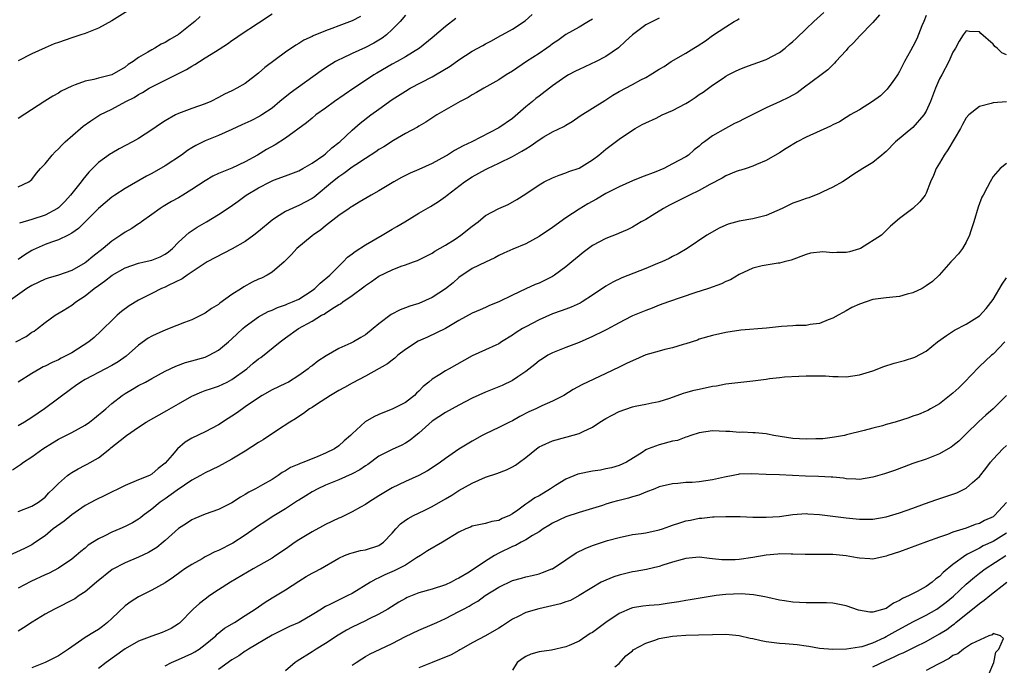
# Model space of a CAD drawing. Units: inches. Extents: x 2571000 to 2574000, y 1542000 to 1545000.
# Drawn here: x 2571903 to 2572051, y 1543477 to 1543573 of the extents above; entities that cross this region are included whole.
import ezdxf

# ---------------------------------------------------------------- set-up
doc = ezdxf.new("R2010")
doc.units = ezdxf.units.IN
doc.header["$MEASUREMENT"] = 0
doc.layers.add('LD25711542_2ft', color=143, linetype='Continuous')

msp = doc.modelspace()

# ---------------------------------------------------------------- linework, layer by layer
at = {"layer": 'LD25711542_2ft'}
for points, elevation in [([(2571902.64, 1543525), (2571904.17, 1543525.83), (2571905, 1543526.45), (2571905.36, 1543526.64), (2571905.85, 1543527), (2571907, 1543527.92), (2571908.54, 1543529), (2571909.71, 1543529.71), (2571911, 1543530.52), (2571911.61, 1543531), (2571913, 1543531.9), (2571914.36, 1543533), (2571915, 1543533.47), (2571915.91, 1543534.09), (2571917.06, 1543535), (2571919, 1543536.11), (2571921, 1543536.81), (2571921.87, 1543537), (2571923, 1543537.27), (2571924.23, 1543537.77), (2571925, 1543538.15), (2571925.49, 1543538.51), (2571926.08, 1543539), (2571927, 1543539.95), (2571928.59, 1543541.41), (2571929.8, 1543542.2), (2571931.21, 1543543), (2571933, 1543544.08), (2571934.75, 1543545.25), (2571935.92, 1543546.08), (2571937.15, 1543547), (2571939, 1543548.09), (2571940.72, 1543549), (2571941.23, 1543549.23), (2571943, 1543549.89), (2571943.83, 1543550.17), (2571945, 1543550.65), (2571945.63, 1543551), (2571947, 1543551.8), (2571948.76, 1543553), (2571949, 1543553.18), (2571949.94, 1543554.06), (2571951, 1543554.87), (2571951.15, 1543555), (2571953, 1543556.74), (2571954.22, 1543557.78), (2571955.82, 1543559), (2571957, 1543559.88), (2571959, 1543561.3), (2571961, 1543562.59), (2571961.7, 1543563), (2571965, 1543564.72), (2571965.5, 1543565), (2571967.67, 1543566.33), (2571969, 1543567.27), (2571971, 1543568.55), (2571972.59, 1543569.41), (2571973, 1543569.66), (2571973.88, 1543570.12), (2571975.16, 1543570.84), (2571975.5, 1543571), (2571977, 1543571.84), (2571978.91, 1543573.09), (2571979.96, 1543574.04)], 7576), ([(2571919.41, 1543574.59), (2571917, 1543573.1), (2571915, 1543572.02), (2571913, 1543571.23), (2571912.36, 1543571), (2571911, 1543570.56), (2571909, 1543569.88), (2571908.36, 1543569.64), (2571907, 1543569.08), (2571905, 1543568.15), (2571903, 1543567.11)], 7588), ([(2571903, 1543499.61), (2571905, 1543500.4), (2571906.04, 1543501), (2571907, 1543501.76), (2571907.58, 1543502.42), (2571908.2, 1543503), (2571909, 1543503.81), (2571910.38, 1543505), (2571910.73, 1543505.27), (2571911, 1543505.44), (2571911.99, 1543506.01), (2571913, 1543506.57), (2571913.29, 1543506.71), (2571915, 1543507.67), (2571916.72, 1543509), (2571916.88, 1543509.12), (2571918.25, 1543510.25), (2571919.19, 1543511), (2571921, 1543512.26), (2571922.15, 1543513), (2571925.27, 1543514.73), (2571927, 1543515.75), (2571929, 1543516.89), (2571930.47, 1543517.53), (2571931, 1543517.71), (2571931.95, 1543518.05), (2571933, 1543518.38), (2571934.29, 1543519), (2571935, 1543519.36), (2571937.24, 1543521), (2571938.19, 1543521.81), (2571939, 1543522.48), (2571939.31, 1543522.69), (2571942.21, 1543525), (2571943, 1543525.6), (2571944.95, 1543527), (2571947, 1543528.14), (2571948.43, 1543529), (2571948.81, 1543529.19), (2571949, 1543529.33), (2571949.98, 1543529.98), (2571951, 1543530.59), (2571951.27, 1543530.73), (2571951.6, 1543531), (2571953, 1543531.97), (2571954.74, 1543533.26), (2571955, 1543533.48), (2571955.92, 1543534.08), (2571957, 1543534.86), (2571959, 1543535.83), (2571960.36, 1543536.36), (2571961, 1543536.57), (2571962.2, 1543537), (2571962.8, 1543537.2), (2571965, 1543538.28), (2571965.4, 1543538.6), (2571967, 1543539.52), (2571968.42, 1543540.42), (2571969.3, 1543541), (2571971, 1543542.36), (2571971.87, 1543543), (2571973, 1543543.93), (2571975, 1543545.01), (2571976.4, 1543545.6), (2571977.68, 1543546.32), (2571979, 1543547.18), (2571981, 1543548.56), (2571981.76, 1543549), (2571983, 1543549.6), (2571983.99, 1543550.01), (2571985, 1543550.32), (2571985.48, 1543550.52), (2571987, 1543551.05), (2571989, 1543552.26), (2571989.98, 1543553), (2571991, 1543553.86), (2571993, 1543555.39), (2571995, 1543556.75), (2571995.41, 1543557), (2571996.44, 1543557.56), (2571997, 1543557.83), (2571998.55, 1543558.54), (2571999.46, 1543559), (2572001, 1543559.66), (2572003, 1543560.71), (2572003.48, 1543561), (2572004.38, 1543561.62), (2572005, 1543562.07), (2572005.59, 1543562.41), (2572007, 1543563.48), (2572008.44, 1543564.44), (2572009, 1543564.81), (2572009.34, 1543565), (2572010.43, 1543565.57), (2572011, 1543565.84), (2572011.82, 1543566.18), (2572015, 1543567.29), (2572017, 1543568.34), (2572017.85, 1543569), (2572018.45, 1543569.55), (2572019, 1543570.01), (2572019.52, 1543570.48), (2572021, 1543571.92), (2572022.15, 1543573), (2572023.66, 1543574.34)], 7568), ([(2571903, 1543548.24), (2571904.58, 1543549), (2571904.83, 1543549.17), (2571905, 1543549.35), (2571905.72, 1543550.28), (2571906.33, 1543551), (2571907, 1543551.7), (2571908.05, 1543553), (2571908.52, 1543553.48), (2571909, 1543553.91), (2571909.5, 1543554.5), (2571910.03, 1543555), (2571912.29, 1543557), (2571912.69, 1543557.31), (2571913.85, 1543558.15), (2571915.23, 1543559), (2571917, 1543559.88), (2571919.1, 1543561), (2571920.36, 1543561.64), (2571921, 1543562.06), (2571921.61, 1543562.39), (2571922.58, 1543563), (2571923, 1543563.24), (2571928.18, 1543565.82), (2571929, 1543566.33), (2571929.45, 1543566.55), (2571930.13, 1543567), (2571931, 1543567.54), (2571932.52, 1543568.52), (2571934.34, 1543569.66), (2571935, 1543570.17), (2571935.51, 1543570.49), (2571936.22, 1543571), (2571939, 1543572.81), (2571941, 1543574.15)], 7584), ([(2572032.02, 1543573.98), (2572031, 1543572.88), (2572029, 1543570.81), (2572028.15, 1543569.85), (2572027.27, 1543569), (2572027, 1543568.68), (2572025.48, 1543567), (2572025.26, 1543566.74), (2572025, 1543566.5), (2572024.24, 1543565.76), (2572023.26, 1543565), (2572020.58, 1543563), (2572019.66, 1543562.34), (2572018.38, 1543561.62), (2572017.13, 1543561), (2572015, 1543560.06), (2572012.93, 1543559), (2572011.64, 1543558.36), (2572011, 1543558.03), (2572010.28, 1543557.72), (2572008.95, 1543557), (2572007, 1543555.89), (2572005.79, 1543555), (2572005.32, 1543554.68), (2572005, 1543554.35), (2572004.23, 1543553.77), (2572003.41, 1543553), (2572003, 1543552.74), (2572001, 1543551.66), (2571999.71, 1543551), (2571998.5, 1543550.5), (2571996.33, 1543549.67), (2571995, 1543549.14), (2571993, 1543548.26), (2571991, 1543547.22), (2571989.6, 1543546.4), (2571988.31, 1543545.69), (2571987, 1543544.91), (2571985, 1543543.61), (2571983, 1543542.16), (2571981, 1543540.79), (2571979, 1543539.71), (2571977.08, 1543538.92), (2571975.71, 1543538.29), (2571975, 1543537.94), (2571974.4, 1543537.6), (2571972.96, 1543536.96), (2571971, 1543535.99), (2571969, 1543534.65), (2571968.12, 1543533.88), (2571967, 1543532.98), (2571965, 1543531.64), (2571963, 1543530.74), (2571961.64, 1543530.36), (2571961, 1543530.09), (2571960.18, 1543529.82), (2571958.87, 1543529.13), (2571957, 1543527.71), (2571956.17, 1543527), (2571955, 1543526.08), (2571954.33, 1543525.67), (2571953.19, 1543525), (2571952.82, 1543524.82), (2571951, 1543524.01), (2571949.1, 1543522.9), (2571947.86, 1543522.14), (2571947, 1543521.44), (2571946.74, 1543521.26), (2571946.42, 1543521), (2571945, 1543519.99), (2571943.45, 1543519), (2571943, 1543518.77), (2571941, 1543517.84), (2571939.55, 1543517), (2571939, 1543516.65), (2571937, 1543515.27), (2571936.58, 1543515), (2571935.66, 1543514.34), (2571935, 1543513.89), (2571934.45, 1543513.55), (2571933, 1543512.59), (2571931, 1543511.55), (2571929, 1543510.61), (2571927.99, 1543510.01), (2571926.85, 1543509), (2571926.06, 1543508.06), (2571925, 1543506.86), (2571923.93, 1543506.07), (2571923, 1543505.2), (2571922.63, 1543505), (2571921, 1543504.35), (2571919, 1543503.52), (2571915.98, 1543502.02), (2571914.63, 1543501.37), (2571913, 1543500.49), (2571911, 1543499.13), (2571909.85, 1543498.15), (2571908.24, 1543497), (2571907, 1543495.96), (2571905.56, 1543495), (2571905.23, 1543494.77), (2571905, 1543494.62), (2571903.92, 1543494.08), (2571901, 1543492.72)], 7566), ([(2571968.55, 1543573.45), (2571967, 1543572.24), (2571965, 1543570.58), (2571963.07, 1543569), (2571961, 1543567.72), (2571959.74, 1543567), (2571959, 1543566.61), (2571956.72, 1543565.28), (2571956.26, 1543565), (2571955, 1543564.16), (2571953.28, 1543563), (2571950.37, 1543561), (2571949, 1543560.03), (2571947.58, 1543559), (2571947, 1543558.54), (2571946.17, 1543557.83), (2571943, 1543555.51), (2571941.45, 1543554.55), (2571940.16, 1543553.84), (2571938.81, 1543553), (2571937, 1543551.97), (2571935, 1543551.03), (2571933, 1543550.24), (2571932.14, 1543549.86), (2571931, 1543549.16), (2571929, 1543547.83), (2571927.66, 1543547), (2571927, 1543546.61), (2571925.96, 1543546.04), (2571924.71, 1543545.29), (2571924.26, 1543545), (2571923, 1543544.08), (2571921.46, 1543543), (2571921.2, 1543542.8), (2571921, 1543542.69), (2571919.99, 1543542.01), (2571919, 1543541.46), (2571918.35, 1543541), (2571917, 1543540.1), (2571915.73, 1543539), (2571914.18, 1543537.82), (2571913.19, 1543537), (2571913, 1543536.86), (2571911, 1543535.71), (2571909, 1543535.01), (2571907.45, 1543534.55), (2571907, 1543534.39), (2571905, 1543533.44), (2571904.28, 1543533), (2571901.47, 1543531)], 7578), ([(2571902.13, 1543505.86), (2571903.33, 1543506.67), (2571903.77, 1543507), (2571905, 1543507.82), (2571906.68, 1543509), (2571908.11, 1543509.89), (2571909, 1543510.43), (2571911, 1543511.44), (2571913, 1543512.54), (2571913.65, 1543513), (2571914.39, 1543513.61), (2571915, 1543514.07), (2571915.49, 1543514.51), (2571916.09, 1543515), (2571917, 1543515.78), (2571918.57, 1543517), (2571919, 1543517.3), (2571920.09, 1543517.91), (2571921, 1543518.47), (2571922.04, 1543519), (2571923, 1543519.51), (2571925, 1543520.61), (2571926.6, 1543521.4), (2571928.06, 1543521.94), (2571929, 1543522.18), (2571931, 1543522.74), (2571931.19, 1543522.81), (2571931.6, 1543523), (2571933, 1543523.75), (2571934.47, 1543525), (2571935, 1543525.49), (2571935.76, 1543526.24), (2571936.61, 1543527), (2571937, 1543527.33), (2571939, 1543528.75), (2571939.42, 1543529), (2571940.45, 1543529.55), (2571941, 1543529.75), (2571941.84, 1543530.16), (2571943, 1543530.54), (2571943.31, 1543530.69), (2571944.06, 1543531), (2571945, 1543531.43), (2571947, 1543532.69), (2571947.42, 1543533), (2571948.21, 1543533.79), (2571949.65, 1543535), (2571951, 1543536.37), (2571951.68, 1543537), (2571952.32, 1543537.68), (2571953, 1543538.19), (2571953.44, 1543538.56), (2571955, 1543539.55), (2571957.52, 1543541), (2571959, 1543541.9), (2571959.71, 1543542.29), (2571960.89, 1543543), (2571963, 1543544.3), (2571964.72, 1543545.28), (2571965.96, 1543546.04), (2571967, 1543546.81), (2571967.22, 1543547), (2571969.82, 1543549), (2571971, 1543549.74), (2571973, 1543550.86), (2571973.26, 1543551), (2571975, 1543551.8), (2571977, 1543552.78), (2571978.44, 1543553.56), (2571979, 1543553.94), (2571979.68, 1543554.32), (2571981, 1543555.29), (2571981.72, 1543555.72), (2571983, 1543556.46), (2571984.72, 1543557.28), (2571985, 1543557.47), (2571985.96, 1543558.04), (2571987.16, 1543558.85), (2571990.83, 1543561.17), (2571991, 1543561.26), (2571992.04, 1543561.96), (2571993, 1543562.5), (2571995, 1543563.55), (2571996.27, 1543564.27), (2571997, 1543564.64), (2571997.65, 1543565), (2571999, 1543565.86), (2571999.72, 1543566.28), (2572000.77, 1543567), (2572003, 1543568.27), (2572004.18, 1543569), (2572004.7, 1543569.3), (2572005.91, 1543570.09), (2572007, 1543570.91), (2572009, 1543572.23), (2572010.25, 1543573), (2572010.73, 1543573.27), (2572011, 1543573.45)], 7570), ([(2571989, 1543573.33), (2571988.39, 1543573), (2571987, 1543572.18), (2571985, 1543571.08), (2571983.82, 1543570.18), (2571983, 1543569.66), (2571982.65, 1543569.35), (2571982.16, 1543569), (2571981, 1543568.21), (2571979.12, 1543567), (2571977, 1543565.57), (2571976.07, 1543565), (2571975, 1543564.26), (2571972.72, 1543563), (2571971.65, 1543562.35), (2571971, 1543562), (2571970.38, 1543561.62), (2571969.2, 1543561), (2571965.67, 1543559), (2571964.05, 1543557.95), (2571963, 1543557.35), (2571962.8, 1543557.2), (2571961, 1543556.24), (2571959.2, 1543555.2), (2571957.75, 1543554.25), (2571957, 1543553.81), (2571956.54, 1543553.46), (2571955, 1543552.5), (2571953.55, 1543551.55), (2571953, 1543551.17), (2571951.77, 1543550.23), (2571951, 1543549.76), (2571950.04, 1543549), (2571947.31, 1543546.69), (2571947, 1543546.48), (2571945, 1543545.42), (2571944.69, 1543545.31), (2571943, 1543544.56), (2571941.69, 1543543.69), (2571941, 1543543.26), (2571939, 1543541.55), (2571938.28, 1543541), (2571937, 1543540.07), (2571935.05, 1543538.95), (2571931.29, 1543537), (2571931, 1543536.83), (2571930.53, 1543536.53), (2571928.3, 1543535), (2571927.56, 1543534.44), (2571925.45, 1543533.45), (2571925, 1543533.21), (2571924.45, 1543533), (2571923, 1543532.28), (2571921, 1543531.25), (2571919.58, 1543530.42), (2571918.44, 1543529.56), (2571917.8, 1543529), (2571917, 1543528.24), (2571915.78, 1543527), (2571915.38, 1543526.62), (2571914.34, 1543525.66), (2571913.57, 1543525), (2571911, 1543523.38), (2571910.32, 1543523), (2571909.43, 1543522.57), (2571909, 1543522.34), (2571908.05, 1543521.95), (2571907, 1543521.38), (2571906.73, 1543521.27), (2571906.24, 1543521), (2571905, 1543520.28), (2571902.98, 1543519)], 7574), ([(2571961, 1543573.93), (2571960.19, 1543573), (2571959, 1543571.81), (2571958.13, 1543571), (2571957.5, 1543570.5), (2571957, 1543570.19), (2571956.24, 1543569.76), (2571955, 1543569.1), (2571953, 1543568.22), (2571951.47, 1543567.47), (2571951, 1543567.26), (2571950.53, 1543567), (2571949, 1543566.04), (2571948.37, 1543565.63), (2571943.71, 1543562.29), (2571942.18, 1543561), (2571941, 1543560.04), (2571939.46, 1543559), (2571939.17, 1543558.83), (2571937.85, 1543558.15), (2571936.49, 1543557.51), (2571935, 1543556.81), (2571933, 1543555.94), (2571931, 1543555.13), (2571929.58, 1543554.42), (2571929, 1543554.08), (2571928.34, 1543553.66), (2571927.45, 1543553), (2571925, 1543551.37), (2571923, 1543550.23), (2571922.18, 1543549.82), (2571919, 1543547.99), (2571917.45, 1543547), (2571917, 1543546.69), (2571915, 1543544.97), (2571912, 1543542), (2571911, 1543541.29), (2571910.46, 1543541), (2571909, 1543540.28), (2571907.96, 1543539.96), (2571907, 1543539.61), (2571905.2, 1543538.8), (2571905, 1543538.7), (2571903.96, 1543538.04), (2571903, 1543537.36)], 7580), ([(2572039, 1543573.89), (2572038.64, 1543573), (2572038.35, 1543572.35), (2572037.58, 1543570.42), (2572037, 1543569.28), (2572036.62, 1543568.62), (2572035.75, 1543567), (2572035.51, 1543566.49), (2572035, 1543565.52), (2572034.81, 1543565.19), (2572034.7, 1543565), (2572033.89, 1543563.89), (2572033.27, 1543563), (2572033.14, 1543562.86), (2572033, 1543562.74), (2572032.13, 1543561.87), (2572030.97, 1543561), (2572029, 1543559.75), (2572027.62, 1543559), (2572027.24, 1543558.76), (2572027, 1543558.64), (2572026, 1543558), (2572025, 1543557.53), (2572024.67, 1543557.33), (2572021, 1543555.69), (2572019.65, 1543555), (2572018.01, 1543553.99), (2572017, 1543553.31), (2572015, 1543552.17), (2572013.57, 1543551.57), (2572013, 1543551.32), (2572012.04, 1543551), (2572011.24, 1543550.76), (2572011, 1543550.7), (2572010.52, 1543550.52), (2572009, 1543549.9), (2572008.45, 1543549.55), (2572006.6, 1543548.6), (2572005, 1543547.71), (2572003.54, 1543547), (2572001.86, 1543546.14), (2572000.53, 1543545.47), (2571999.64, 1543545), (2571997.94, 1543543.94), (2571997, 1543543.37), (2571996.29, 1543543), (2571995, 1543542.2), (2571994.21, 1543541.79), (2571993, 1543541.31), (2571992.8, 1543541.2), (2571991, 1543540.52), (2571989, 1543539.43), (2571987.6, 1543538.4), (2571987, 1543537.92), (2571985.93, 1543537), (2571985, 1543536.25), (2571983.33, 1543535), (2571983, 1543534.8), (2571981, 1543533.83), (2571980.4, 1543533.6), (2571979, 1543532.97), (2571977, 1543532.03), (2571975, 1543531.02), (2571973.56, 1543530.44), (2571973, 1543530.18), (2571972.16, 1543529.84), (2571971, 1543529.31), (2571969, 1543528.2), (2571967, 1543527.02), (2571964.27, 1543525.73), (2571962.9, 1543525.1), (2571961, 1543523.87), (2571959.87, 1543523), (2571959.41, 1543522.59), (2571959, 1543522.28), (2571958.28, 1543521.72), (2571955, 1543519.86), (2571953, 1543518.84), (2571951.84, 1543518.16), (2571951, 1543517.75), (2571949.75, 1543517), (2571947.66, 1543515.66), (2571947, 1543515.21), (2571946.64, 1543515), (2571945.73, 1543514.27), (2571945, 1543513.84), (2571944.5, 1543513.5), (2571943.65, 1543513), (2571941.8, 1543511.8), (2571939.66, 1543510.34), (2571939, 1543509.94), (2571937, 1543508.63), (2571935, 1543507.43), (2571933, 1543506.37), (2571931, 1543505.41), (2571930.3, 1543505), (2571929, 1543504.32), (2571926.78, 1543502.78), (2571925, 1543501.49), (2571924.7, 1543501.3), (2571924.26, 1543501), (2571923, 1543499.95), (2571921.68, 1543499), (2571921.32, 1543498.68), (2571921, 1543498.44), (2571920.09, 1543497.91), (2571919, 1543497.37), (2571918.2, 1543497), (2571917, 1543496.51), (2571915.97, 1543495.97), (2571915, 1543495.5), (2571913.46, 1543494.54), (2571913, 1543494.12), (2571912.37, 1543493.63), (2571911.66, 1543493), (2571911, 1543492.49), (2571909, 1543491.12), (2571907.63, 1543490.37), (2571907, 1543490.11), (2571904.87, 1543489.13), (2571903, 1543488.11)], 7564), ([(2571930.25, 1543573.75), (2571929.42, 1543573), (2571929, 1543572.65), (2571927, 1543571.05), (2571925.68, 1543570.32), (2571925, 1543569.87), (2571924.41, 1543569.59), (2571923.45, 1543569), (2571923, 1543568.77), (2571922.39, 1543568.39), (2571921, 1543567.61), (2571920.22, 1543567), (2571919.46, 1543566.54), (2571919, 1543566.17), (2571917, 1543565.02), (2571915, 1543564.52), (2571914.33, 1543564.33), (2571913, 1543564.08), (2571911.5, 1543563.5), (2571911, 1543563.34), (2571909.44, 1543562.56), (2571909, 1543562.29), (2571908.18, 1543561.82), (2571906.95, 1543561.05), (2571903, 1543558.46)], 7586), ([(2571999, 1543573.52), (2571997, 1543572.5), (2571995, 1543571.03), (2571993.96, 1543570.04), (2571992.92, 1543569.08), (2571991, 1543567.75), (2571989.57, 1543567), (2571987, 1543565.83), (2571986.44, 1543565.56), (2571985.42, 1543565), (2571985, 1543564.75), (2571983, 1543563.37), (2571981, 1543561.82), (2571980.54, 1543561.46), (2571980.01, 1543561), (2571979, 1543560.2), (2571977, 1543558.49), (2571975, 1543557.06), (2571970.92, 1543555), (2571969.62, 1543554.38), (2571969, 1543554.03), (2571968.32, 1543553.68), (2571967.28, 1543553), (2571967, 1543552.84), (2571965, 1543551.75), (2571963, 1543550.85), (2571961.71, 1543550.29), (2571960.38, 1543549.62), (2571959.27, 1543549), (2571957, 1543547.63), (2571955.85, 1543547), (2571954.08, 1543545.92), (2571953, 1543545.31), (2571952.83, 1543545.17), (2571952.54, 1543545), (2571951, 1543543.93), (2571949, 1543542.38), (2571948.25, 1543541.75), (2571947.13, 1543541), (2571947, 1543540.88), (2571944.71, 1543539), (2571943.91, 1543538.09), (2571943, 1543537.2), (2571942.91, 1543537.09), (2571942.81, 1543537), (2571941, 1543535.45), (2571940.29, 1543535), (2571939.42, 1543534.58), (2571939, 1543534.4), (2571938.05, 1543533.95), (2571936.76, 1543533.24), (2571936.44, 1543533), (2571935, 1543532.09), (2571933.2, 1543530.8), (2571933, 1543530.62), (2571931.96, 1543530.04), (2571931, 1543529.3), (2571930.41, 1543529), (2571929, 1543528.31), (2571927.91, 1543527.91), (2571925.6, 1543527), (2571925, 1543526.79), (2571923.76, 1543526.24), (2571923, 1543525.88), (2571922.45, 1543525.55), (2571921, 1543524.52), (2571919.14, 1543522.86), (2571917.95, 1543522.05), (2571917, 1543521.47), (2571916.07, 1543521), (2571913, 1543519.38), (2571912.36, 1543519), (2571911.57, 1543518.43), (2571911, 1543518.03), (2571906.92, 1543515), (2571905, 1543513.69), (2571903.94, 1543513), (2571903, 1543512.42)], 7572), ([(2571954.25, 1543573.75), (2571953, 1543573.11), (2571951, 1543572.38), (2571949.96, 1543571.96), (2571949, 1543571.62), (2571947.15, 1543570.85), (2571947, 1543570.77), (2571945.78, 1543570.22), (2571945, 1543569.72), (2571944.55, 1543569.45), (2571943, 1543568.39), (2571939.91, 1543566.09), (2571939, 1543565.27), (2571937, 1543563.74), (2571935.73, 1543563), (2571935, 1543562.61), (2571933.89, 1543562.11), (2571933, 1543561.6), (2571931.82, 1543561), (2571931, 1543560.65), (2571929, 1543559.95), (2571927, 1543559.21), (2571926.56, 1543559), (2571925, 1543558.14), (2571924.3, 1543557.7), (2571923, 1543556.77), (2571921, 1543555.5), (2571920.11, 1543555), (2571918.09, 1543553.91), (2571917, 1543553.29), (2571916.82, 1543553.18), (2571915, 1543551.86), (2571913.56, 1543550.44), (2571912.64, 1543549.36), (2571912.4, 1543549), (2571910.84, 1543547), (2571909.96, 1543546.04), (2571909, 1543545.1), (2571908.87, 1543545), (2571907, 1543543.98), (2571905, 1543543.34), (2571903.18, 1543542.82)], 7582), ([(2572051, 1543568), (2572050.33, 1543568.33), (2572049.61, 1543569), (2572049.28, 1543569.28), (2572049, 1543569.62), (2572047.2, 1543571.2), (2572047, 1543571.44), (2572045.49, 1543571.49), (2572045, 1543571.62), (2572044.53, 1543571), (2572043.95, 1543570.05), (2572043.38, 1543569), (2572043, 1543568.43), (2572042.4, 1543567), (2572041.34, 1543565), (2572041, 1543564.4), (2572040.38, 1543563), (2572039.62, 1543561), (2572039, 1543559.57), (2572038.66, 1543559), (2572037, 1543557.13), (2572034.4, 1543555), (2572033, 1543553.54), (2572032.72, 1543553.28), (2572032.35, 1543553), (2572031, 1543551.9), (2572029.52, 1543551), (2572027.98, 1543550.02), (2572027, 1543549.33), (2572026.46, 1543549), (2572025, 1543548.2), (2572023.51, 1543547.51), (2572023, 1543547.26), (2572021.39, 1543546.61), (2572021, 1543546.51), (2572019.93, 1543546.07), (2572019, 1543545.77), (2572017.41, 1543545), (2572015, 1543543.97), (2572013, 1543543.46), (2572011, 1543543.1), (2572009.35, 1543542.65), (2572009, 1543542.51), (2572007.96, 1543542.04), (2572006.15, 1543541), (2572003.17, 1543539), (2572001.82, 1543538.18), (2572001, 1543537.81), (2572000.51, 1543537.49), (2571999.41, 1543537), (2571998.74, 1543536.74), (2571997, 1543536.02), (2571993.4, 1543534.6), (2571992.04, 1543533.96), (2571991, 1543533.34), (2571989, 1543531.99), (2571987.47, 1543531), (2571987.17, 1543530.83), (2571985.8, 1543530.2), (2571985, 1543529.94), (2571984.33, 1543529.67), (2571983, 1543529.22), (2571981, 1543528.34), (2571979, 1543527.28), (2571978.5, 1543527), (2571977.57, 1543526.43), (2571977, 1543526.01), (2571975.37, 1543525), (2571975, 1543524.74), (2571974.54, 1543524.54), (2571973, 1543523.8), (2571971, 1543522.94), (2571967.52, 1543521), (2571967, 1543520.69), (2571966.12, 1543520.12), (2571965, 1543519.43), (2571964.5, 1543519), (2571963.66, 1543518.34), (2571963, 1543517.65), (2571962.66, 1543517.34), (2571962.33, 1543517), (2571961, 1543515.94), (2571959, 1543514.92), (2571957.61, 1543514.39), (2571957, 1543514.13), (2571956.23, 1543513.77), (2571954.97, 1543513.03), (2571953, 1543511.23), (2571952.77, 1543511), (2571951.82, 1543510.18), (2571951, 1543509.46), (2571950.38, 1543509), (2571949, 1543508.35), (2571947.86, 1543507.86), (2571945.77, 1543507), (2571945.2, 1543506.8), (2571945, 1543506.7), (2571943.78, 1543506.22), (2571943, 1543505.7), (2571942.54, 1543505.46), (2571941.9, 1543505), (2571941, 1543504.42), (2571939.58, 1543503.58), (2571938.54, 1543503), (2571937.51, 1543502.49), (2571937, 1543502.14), (2571936.27, 1543501.73), (2571935, 1543500.9), (2571933, 1543499.91), (2571931, 1543499.2), (2571929.45, 1543498.55), (2571929, 1543498.34), (2571928.19, 1543497.81), (2571927, 1543497.06), (2571925, 1543495.28), (2571924.7, 1543495), (2571923.77, 1543494.23), (2571923, 1543493.75), (2571922.52, 1543493.48), (2571921, 1543492.75), (2571919, 1543491.94), (2571917.08, 1543490.92), (2571914.71, 1543489), (2571913, 1543487.56), (2571912.1, 1543487), (2571911.45, 1543486.55), (2571908.4, 1543485), (2571907, 1543484.21), (2571905.05, 1543483.05), (2571903.8, 1543482.2), (2571903, 1543481.7)], 7562), ([(2572051, 1543560.96), (2572049, 1543560.84), (2572048.73, 1543560.73), (2572047, 1543560.26), (2572045.37, 1543559), (2572045, 1543558.58), (2572044.41, 1543557.59), (2572044.11, 1543557), (2572042.21, 1543553.79), (2572041.66, 1543553), (2572041, 1543551.8), (2572040.5, 1543551), (2572040.07, 1543549.93), (2572039.63, 1543549), (2572039, 1543547.31), (2572038.83, 1543547), (2572038.02, 1543545.98), (2572037.01, 1543545), (2572035, 1543543.51), (2572033.65, 1543542.35), (2572032.63, 1543541.37), (2572032.28, 1543541), (2572029.15, 1543539), (2572029, 1543538.93), (2572027.5, 1543538.5), (2572027, 1543538.38), (2572025.6, 1543538.4), (2572025, 1543538.35), (2572023.49, 1543538.51), (2572021.68, 1543538.32), (2572021, 1543538.1), (2572018.76, 1543537.24), (2572017.7, 1543537), (2572017, 1543536.82), (2572016.81, 1543536.81), (2572015, 1543536.52), (2572014.4, 1543536.4), (2572013, 1543536.04), (2572011, 1543535.13), (2572009.67, 1543534.33), (2572009, 1543534.04), (2572008.31, 1543533.69), (2572006.36, 1543533), (2572004.35, 1543532.35), (2572000.38, 1543531), (2571999, 1543530.49), (2571997.93, 1543530.07), (2571997, 1543529.74), (2571996.49, 1543529.51), (2571995, 1543528.9), (2571994.8, 1543528.8), (2571993, 1543527.88), (2571991.13, 1543526.87), (2571990.64, 1543526.64), (2571989, 1543525.82), (2571987, 1543524.93), (2571985, 1543524.16), (2571983, 1543523.36), (2571982.34, 1543523), (2571981.5, 1543522.5), (2571981, 1543522.16), (2571980.36, 1543521.64), (2571979, 1543520.59), (2571977.8, 1543519.8), (2571977, 1543519.23), (2571975.5, 1543518.5), (2571975, 1543518.28), (2571973, 1543517.49), (2571971, 1543516.58), (2571969, 1543515.54), (2571967, 1543514.46), (2571965, 1543513.13), (2571963, 1543511.34), (2571962.56, 1543511), (2571961.71, 1543510.29), (2571961, 1543509.84), (2571960.44, 1543509.56), (2571959, 1543508.88), (2571957, 1543507.88), (2571955.34, 1543506.66), (2571955, 1543506.44), (2571954.15, 1543505.85), (2571953, 1543505.24), (2571951, 1543504.36), (2571949, 1543503.53), (2571947.84, 1543503), (2571947, 1543502.54), (2571946.06, 1543501.94), (2571945, 1543501.32), (2571944.81, 1543501.19), (2571943, 1543500.03), (2571941, 1543498.81), (2571939.92, 1543498.08), (2571939, 1543497.47), (2571937, 1543496.04), (2571935.14, 1543494.86), (2571933, 1543493.78), (2571932.45, 1543493.55), (2571931.38, 1543493), (2571931, 1543492.8), (2571930.52, 1543492.52), (2571929, 1543491.67), (2571927.96, 1543491), (2571927.39, 1543490.61), (2571926.24, 1543489.76), (2571925, 1543488.94), (2571923, 1543487.81), (2571921, 1543486.82), (2571919.89, 1543486.11), (2571919, 1543485.49), (2571917, 1543483.57), (2571916.38, 1543483), (2571915.61, 1543482.39), (2571915, 1543481.95), (2571914.4, 1543481.6), (2571913, 1543480.71), (2571912.03, 1543480.03), (2571911, 1543479.34), (2571910.52, 1543479), (2571909, 1543478), (2571907, 1543476.99), (2571905, 1543476.21)], 7560), ([(2572051, 1543551.71), (2572050.08, 1543551), (2572049, 1543549.81), (2572048.56, 1543549), (2572048.13, 1543548.13), (2572047.51, 1543547), (2572047.32, 1543546.68), (2572046.79, 1543545.21), (2572046.11, 1543543), (2572045.66, 1543541.66), (2572045.48, 1543541), (2572045, 1543539.95), (2572044.42, 1543539), (2572043.82, 1543538.18), (2572043, 1543537.31), (2572042.67, 1543537), (2572040.92, 1543535), (2572039.93, 1543534.07), (2572039, 1543533.39), (2572038.4, 1543533), (2572037, 1543532.36), (2572036.15, 1543532.15), (2572035, 1543531.8), (2572033, 1543531.63), (2572031.39, 1543531.39), (2572031, 1543531.34), (2572029.99, 1543531), (2572029, 1543530.64), (2572027.86, 1543530.14), (2572027, 1543529.69), (2572026.56, 1543529.44), (2572025.83, 1543529), (2572025, 1543528.56), (2572024.33, 1543528.33), (2572023, 1543527.77), (2572021.62, 1543527.62), (2572021, 1543527.49), (2572019.48, 1543527.48), (2572019, 1543527.43), (2572017.32, 1543527.32), (2572015.09, 1543527.09), (2572011.25, 1543526.75), (2572009, 1543526.42), (2572007, 1543525.99), (2572005, 1543525.4), (2572004.72, 1543525.28), (2572003, 1543524.7), (2572002.6, 1543524.6), (2572001, 1543524.11), (2571999.86, 1543523.86), (2571999, 1543523.64), (2571997, 1543523.06), (2571995, 1543522.2), (2571994.18, 1543521.82), (2571993, 1543521.24), (2571991, 1543520.29), (2571987.4, 1543518.6), (2571986.12, 1543517.88), (2571984.72, 1543517), (2571983, 1543516.13), (2571981.44, 1543515.44), (2571980.53, 1543515), (2571979.48, 1543514.52), (2571978.14, 1543513.86), (2571977, 1543513.2), (2571976.58, 1543513), (2571975, 1543512.18), (2571973, 1543511.26), (2571972.5, 1543511), (2571971, 1543510.16), (2571969, 1543508.94), (2571967, 1543507.57), (2571966.26, 1543507), (2571965, 1543506.15), (2571964.29, 1543505.71), (2571963, 1543505), (2571961, 1543504.1), (2571959, 1543503.14), (2571957, 1543501.96), (2571955.49, 1543501), (2571955, 1543500.65), (2571954.26, 1543500.26), (2571953, 1543499.54), (2571951.9, 1543499), (2571951.29, 1543498.71), (2571951, 1543498.62), (2571949, 1543497.66), (2571948.57, 1543497.43), (2571947, 1543496.57), (2571945, 1543495.35), (2571944.47, 1543495), (2571943, 1543493.97), (2571941.58, 1543493), (2571941, 1543492.63), (2571939, 1543491.46), (2571938.18, 1543491), (2571934.76, 1543489), (2571933, 1543487.89), (2571931.7, 1543487), (2571931, 1543486.5), (2571930.16, 1543485.84), (2571929.18, 1543485), (2571927.12, 1543482.88), (2571927, 1543482.79), (2571925.91, 1543482.09), (2571925, 1543481.66), (2571924.53, 1543481.47), (2571923, 1543480.95), (2571921, 1543480.2), (2571919, 1543479.02), (2571916.17, 1543477), (2571915, 1543476.1)], 7558), ([(2571925, 1543476.47), (2571925.95, 1543477), (2571927, 1543477.42), (2571929, 1543478.34), (2571929.42, 1543478.58), (2571930.08, 1543479), (2571931, 1543479.68), (2571932.61, 1543481), (2571932.79, 1543481.21), (2571933.89, 1543482.11), (2571935.36, 1543483), (2571937, 1543484.03), (2571938.5, 1543485), (2571939.96, 1543486.04), (2571941, 1543486.7), (2571943, 1543487.88), (2571945, 1543489.19), (2571946.12, 1543489.88), (2571947, 1543490.39), (2571947.42, 1543490.58), (2571948.25, 1543491), (2571951, 1543492.61), (2571951.86, 1543493), (2571952.67, 1543493.33), (2571953, 1543493.44), (2571954.24, 1543493.76), (2571955, 1543493.86), (2571957, 1543494.51), (2571957.7, 1543495), (2571959, 1543496.38), (2571959.54, 1543497), (2571960.25, 1543497.75), (2571961, 1543498.31), (2571961.42, 1543498.58), (2571962.18, 1543499), (2571963.78, 1543499.78), (2571965, 1543500.35), (2571967, 1543501.5), (2571967.93, 1543502.07), (2571969, 1543502.75), (2571971, 1543503.87), (2571973, 1543504.74), (2571974.68, 1543505.32), (2571976.14, 1543505.86), (2571977, 1543506.28), (2571977.46, 1543506.54), (2571978.09, 1543507), (2571979, 1543507.7), (2571980.62, 1543509), (2571981, 1543509.27), (2571981.47, 1543509.47), (2571983, 1543510.19), (2571985, 1543510.73), (2571985.23, 1543510.77), (2571987, 1543511.28), (2571987.59, 1543511.59), (2571989, 1543512.25), (2571990.13, 1543513), (2571991, 1543513.52), (2571991.96, 1543514.04), (2571993, 1543514.58), (2571995, 1543515.3), (2571995.41, 1543515.41), (2571997, 1543515.7), (2571997.9, 1543515.9), (2571999, 1543516.07), (2572000.59, 1543516.59), (2572002.66, 1543517.34), (2572003, 1543517.41), (2572004.22, 1543517.77), (2572005, 1543517.92), (2572007, 1543518.36), (2572007.56, 1543518.44), (2572009, 1543518.72), (2572013, 1543519.19), (2572015, 1543519.45), (2572015.53, 1543519.53), (2572017, 1543519.67), (2572017.76, 1543519.76), (2572019.89, 1543519.89), (2572021, 1543519.94), (2572021.95, 1543519.95), (2572023, 1543519.94), (2572023.91, 1543519.91), (2572025, 1543519.82), (2572025.82, 1543519.81), (2572027, 1543519.76), (2572029, 1543520.06), (2572031, 1543520.7), (2572032.65, 1543521.35), (2572034.17, 1543521.83), (2572035.76, 1543522.24), (2572037.27, 1543522.73), (2572039, 1543523.64), (2572040.71, 1543525), (2572042.01, 1543525.99), (2572043.22, 1543526.78), (2572045, 1543527.68), (2572047, 1543528.91), (2572047.98, 1543530.02), (2572049, 1543531.35), (2572050.35, 1543533.65), (2572051, 1543534.6)], 7556), ([(2572050.78, 1543525), (2572049, 1543523.18), (2572048.78, 1543523), (2572047, 1543521.33), (2572046.82, 1543521.18), (2572044.74, 1543519), (2572043.88, 1543518.12), (2572043, 1543517.32), (2572041, 1543515.74), (2572039.65, 1543515), (2572039.24, 1543514.76), (2572039, 1543514.63), (2572037.86, 1543514.14), (2572037, 1543513.89), (2572036.37, 1543513.63), (2572034.32, 1543513), (2572033, 1543512.63), (2572032.46, 1543512.46), (2572031, 1543512.1), (2572029.72, 1543511.72), (2572027.07, 1543511.07), (2572026.73, 1543511), (2572025.26, 1543510.74), (2572023.49, 1543510.51), (2572023, 1543510.48), (2572022.48, 1543510.48), (2572021, 1543510.42), (2572019, 1543510.55), (2572016.19, 1543511), (2572015.2, 1543511.2), (2572015, 1543511.26), (2572013.39, 1543511.39), (2572013, 1543511.39), (2572011.47, 1543511.47), (2572011, 1543511.45), (2572009.58, 1543511.58), (2572009, 1543511.61), (2572007, 1543511.68), (2572005, 1543511.39), (2572003.76, 1543511), (2572003.21, 1543510.79), (2572003, 1543510.75), (2572001.74, 1543510.26), (2572001, 1543510.14), (2571999, 1543509.6), (2571997.36, 1543509), (2571997, 1543508.83), (2571996.45, 1543508.45), (2571994.11, 1543507), (2571993, 1543506.49), (2571991.84, 1543506.15), (2571991, 1543506), (2571990.2, 1543505.8), (2571989, 1543505.66), (2571986.81, 1543505.19), (2571985, 1543504.47), (2571983.49, 1543503.49), (2571983, 1543503.2), (2571982.73, 1543503), (2571981, 1543501.97), (2571980.36, 1543501.64), (2571979.45, 1543501), (2571979, 1543500.71), (2571977.83, 1543499.83), (2571977, 1543499.25), (2571976.55, 1543499), (2571975.46, 1543498.54), (2571975, 1543498.26), (2571973.91, 1543498.09), (2571973, 1543497.81), (2571971, 1543497.42), (2571970.72, 1543497.28), (2571970.05, 1543497), (2571969, 1543496.53), (2571966.53, 1543495), (2571964.28, 1543493.72), (2571963.23, 1543493), (2571962.66, 1543492.66), (2571961, 1543491.59), (2571959.92, 1543491), (2571959.3, 1543490.7), (2571957.9, 1543490.1), (2571957, 1543489.65), (2571956.53, 1543489.47), (2571955.73, 1543489), (2571953, 1543487.32), (2571952.38, 1543487), (2571951.44, 1543486.56), (2571949.66, 1543485.66), (2571949, 1543485.37), (2571948.75, 1543485.25), (2571948.39, 1543485), (2571947, 1543484.13), (2571945.09, 1543483), (2571943.64, 1543482.36), (2571943, 1543482.06), (2571941, 1543481.06), (2571937.48, 1543479), (2571937.19, 1543478.81), (2571937, 1543478.7), (2571936.01, 1543477.99), (2571935, 1543477.39), (2571933, 1543475.94)], 7554), ([(2572051.02, 1543517), (2572049.02, 1543515), (2572047.94, 1543514.06), (2572046.9, 1543513.1), (2572045, 1543511.22), (2572043.87, 1543510.13), (2572043, 1543509.44), (2572042.74, 1543509.26), (2572042.27, 1543509), (2572041, 1543508.23), (2572039, 1543507.45), (2572037.15, 1543506.85), (2572037, 1543506.78), (2572035.68, 1543506.32), (2572034.25, 1543505.75), (2572032.77, 1543505.23), (2572031, 1543504.73), (2572029, 1543504.42), (2572028.47, 1543504.47), (2572027, 1543504.51), (2572026.59, 1543504.59), (2572025, 1543504.73), (2572024.76, 1543504.76), (2572022.84, 1543504.84), (2572020.9, 1543504.9), (2572017, 1543505.08), (2572015, 1543505.14), (2572012.77, 1543505.23), (2572011, 1543505.18), (2572010.84, 1543505.16), (2572010.06, 1543505), (2572008.76, 1543504.76), (2572007, 1543504.33), (2572005, 1543504.04), (2572003.93, 1543503.93), (2572003, 1543503.93), (2572001.79, 1543503.79), (2572001, 1543503.77), (2571999, 1543503.28), (2571998.32, 1543503), (2571997, 1543502.52), (2571995.96, 1543502.05), (2571995, 1543501.81), (2571994.38, 1543501.62), (2571993, 1543501.27), (2571992.77, 1543501.23), (2571992, 1543501), (2571991, 1543500.69), (2571990.53, 1543500.53), (2571987, 1543499.48), (2571985, 1543498.81), (2571983, 1543497.84), (2571982.49, 1543497.51), (2571981.64, 1543497), (2571981, 1543496.57), (2571980.01, 1543496.01), (2571979, 1543495.36), (2571978.33, 1543495), (2571977.49, 1543494.51), (2571977, 1543494.35), (2571975, 1543493.35), (2571974.34, 1543493), (2571973, 1543492.16), (2571970.54, 1543490.54), (2571969, 1543489.64), (2571968.56, 1543489.44), (2571967.82, 1543489), (2571967, 1543488.6), (2571965, 1543487.95), (2571963, 1543487.4), (2571961.27, 1543486.73), (2571961, 1543486.6), (2571959.99, 1543486.01), (2571958.34, 1543485), (2571957, 1543484.22), (2571955.47, 1543483.47), (2571955, 1543483.22), (2571953, 1543482.26), (2571952.18, 1543481.82), (2571950.91, 1543481.09), (2571949, 1543479.83), (2571947.64, 1543479), (2571947, 1543478.57), (2571944.79, 1543477.21), (2571944.48, 1543477), (2571943, 1543475.74)], 7552), ([(2571953, 1543476.57), (2571953.61, 1543477), (2571954.45, 1543477.55), (2571955, 1543477.88), (2571955.71, 1543478.29), (2571957.18, 1543479), (2571959, 1543479.84), (2571961, 1543480.87), (2571963, 1543481.83), (2571965, 1543482.67), (2571965.69, 1543483), (2571967, 1543483.56), (2571969, 1543484.61), (2571969.68, 1543485), (2571970.55, 1543485.45), (2571971, 1543485.75), (2571971.83, 1543486.17), (2571972.94, 1543487), (2571975, 1543488.27), (2571977, 1543489.27), (2571978.36, 1543489.64), (2571979, 1543489.84), (2571979.96, 1543490.04), (2571981, 1543490.29), (2571981.54, 1543490.46), (2571982.93, 1543491), (2571983, 1543491.03), (2571985, 1543492.35), (2571986.58, 1543493.42), (2571987.92, 1543494.08), (2571989, 1543494.51), (2571991.24, 1543495.24), (2571993, 1543495.73), (2571995, 1543496.15), (2571996.3, 1543496.3), (2571997, 1543496.42), (2571999, 1543496.84), (2571999.48, 1543497), (2572000.57, 1543497.43), (2572001, 1543497.55), (2572002.07, 1543497.93), (2572003, 1543498.21), (2572003.68, 1543498.32), (2572005, 1543498.62), (2572005.38, 1543498.62), (2572007, 1543498.8), (2572007.21, 1543498.79), (2572009, 1543498.87), (2572011.14, 1543498.86), (2572013, 1543498.76), (2572013.22, 1543498.78), (2572015, 1543498.74), (2572017, 1543498.88), (2572019, 1543499.14), (2572021, 1543499.29), (2572021.26, 1543499.26), (2572023, 1543499.16), (2572027, 1543498.65), (2572029, 1543498.46), (2572031, 1543498.47), (2572033, 1543498.81), (2572035, 1543499.42), (2572037, 1543500.12), (2572038.76, 1543500.76), (2572040.6, 1543501.4), (2572042.1, 1543501.9), (2572043, 1543502.22), (2572043.59, 1543502.41), (2572044.77, 1543503), (2572045, 1543503.12), (2572045.95, 1543503.95), (2572047, 1543504.83), (2572047.95, 1543506.05), (2572048.64, 1543507), (2572049, 1543507.43), (2572050.46, 1543509), (2572051, 1543509.49)], 7550), ([(2572051, 1543500.95), (2572049.23, 1543499), (2572049, 1543498.82), (2572047.75, 1543498.25), (2572047, 1543497.82), (2572046.35, 1543497.65), (2572045, 1543497.12), (2572043, 1543496.52), (2572042.17, 1543496.17), (2572041, 1543495.77), (2572039.04, 1543495.04), (2572035, 1543493.57), (2572033.24, 1543493), (2572033, 1543492.91), (2572031, 1543492.49), (2572030.53, 1543492.53), (2572029, 1543492.6), (2572028.67, 1543492.67), (2572027, 1543492.96), (2572025, 1543493.15), (2572023, 1543493.16), (2572020.84, 1543493.16), (2572019, 1543493.24), (2572018.77, 1543493.23), (2572017, 1543493.27), (2572016.76, 1543493.24), (2572015, 1543493.07), (2572013, 1543492.71), (2572011, 1543492.43), (2572010.39, 1543492.39), (2572009, 1543492.36), (2572008.37, 1543492.38), (2572007, 1543492.54), (2572006.55, 1543492.55), (2572005, 1543492.75), (2572003, 1543492.59), (2572002.44, 1543492.44), (2572001, 1543492.01), (2571999.55, 1543491.55), (2571999, 1543491.36), (2571997.08, 1543490.92), (2571995.4, 1543490.6), (2571995, 1543490.56), (2571993, 1543490.06), (2571992.18, 1543489.82), (2571991, 1543489.33), (2571990.31, 1543489), (2571987, 1543487), (2571985.7, 1543486.3), (2571985, 1543486.09), (2571984.22, 1543485.78), (2571980.95, 1543485.05), (2571979, 1543484.46), (2571977.89, 1543483.89), (2571977, 1543483.46), (2571975.53, 1543482.47), (2571975, 1543482.13), (2571973, 1543480.97), (2571971, 1543479.93), (2571969.34, 1543479), (2571969.13, 1543478.87), (2571969, 1543478.8), (2571967.85, 1543478.15), (2571965, 1543476.97), (2571963, 1543476.18)], 7548), ([(2572051, 1543496.37), (2572049, 1543495.13), (2572047.55, 1543494.45), (2572047, 1543494.14), (2572045.2, 1543493.2), (2572044.92, 1543493.08), (2572043, 1543491.65), (2572041.54, 1543490.46), (2572041, 1543489.89), (2572040.46, 1543489.54), (2572039.88, 1543489), (2572039, 1543488.39), (2572037.62, 1543487.62), (2572036.44, 1543487), (2572035.43, 1543486.57), (2572035, 1543486.29), (2572034.1, 1543485.9), (2572033, 1543485.1), (2572031, 1543484.52), (2572030.53, 1543484.53), (2572028.83, 1543484.83), (2572027, 1543485.48), (2572025, 1543485.88), (2572024.08, 1543485.92), (2572023, 1543485.94), (2572021.91, 1543485.91), (2572021, 1543485.92), (2572020, 1543486), (2572019, 1543486.03), (2572017.76, 1543486.24), (2572017, 1543486.34), (2572015.28, 1543486.72), (2572014.84, 1543486.84), (2572013.14, 1543487.14), (2572011.28, 1543487.28), (2572009, 1543487.18), (2572007.55, 1543487), (2572006.92, 1543486.92), (2572003.64, 1543486.36), (2572003, 1543486.27), (2572001.93, 1543486.07), (2572000.19, 1543485.81), (2571999, 1543485.65), (2571997.51, 1543485.51), (2571996.56, 1543485.44), (2571995, 1543485.18), (2571994.86, 1543485.14), (2571993, 1543484.34), (2571991, 1543482.96), (2571989, 1543481.49), (2571988.68, 1543481.32), (2571987, 1543480.18), (2571985.53, 1543479.53), (2571985, 1543479.32), (2571982.85, 1543478.85), (2571981, 1543478.6), (2571979.77, 1543478.23), (2571979, 1543477.89), (2571978.47, 1543477.53), (2571977.74, 1543477), (2571977, 1543475.82)], 7546), ([(2571992.36, 1543476.36), (2571993, 1543476.83), (2571994, 1543478), (2571995, 1543478.75), (2571995.12, 1543478.88), (2571997, 1543479.9), (2571998.33, 1543480.33), (2571999, 1543480.59), (2572001, 1543480.95), (2572001.66, 1543481), (2572003, 1543481.08), (2572004.88, 1543481.12), (2572007, 1543481.2), (2572009, 1543481.22), (2572011, 1543481.01), (2572012.62, 1543480.62), (2572013, 1543480.57), (2572014.28, 1543480.28), (2572015, 1543480.14), (2572017, 1543479.9), (2572017.85, 1543479.85), (2572019.68, 1543479.68), (2572021, 1543479.47), (2572021.43, 1543479.43), (2572023, 1543479.16), (2572025, 1543479), (2572027.04, 1543479.04), (2572029, 1543479.33), (2572029.41, 1543479.41), (2572031, 1543479.95), (2572032.73, 1543480.73), (2572033, 1543480.86), (2572034.35, 1543481.65), (2572037, 1543483.08), (2572039, 1543484.06), (2572040.58, 1543485), (2572041, 1543485.27), (2572041.97, 1543486.03), (2572043.07, 1543486.93), (2572045, 1543488.7), (2572046.24, 1543489.76), (2572047, 1543490.36), (2572047.85, 1543491), (2572050.92, 1543493)], 7544), ([(2572031, 1543476.35), (2572033, 1543477.31), (2572034.18, 1543477.82), (2572035, 1543478.26), (2572035.54, 1543478.46), (2572037.35, 1543479.35), (2572039, 1543480.12), (2572041, 1543481.26), (2572042.06, 1543481.94), (2572043, 1543482.65), (2572043.21, 1543482.79), (2572043.45, 1543483), (2572047, 1543485.84), (2572047.69, 1543486.31), (2572048.52, 1543487), (2572051.08, 1543489)], 7542), ([(2572048.28, 1543475), (2572049.13, 1543477), (2572049.44, 1543478.56), (2572049.85, 1543479), (2572050.58, 1543480.58), (2572050.11, 1543481), (2572049, 1543481.31), (2572048.85, 1543481.15), (2572048.37, 1543481), (2572045.79, 1543479.79), (2572044.58, 1543479), (2572043.72, 1543478.28), (2572043, 1543478.02), (2572042.41, 1543477.59), (2572041, 1543476.83), (2572040.68, 1543476.68), (2572039, 1543475.8)], 7540)]:
    msp.add_lwpolyline(points, dxfattribs=dict(at, elevation=elevation))

doc.saveas('drawing.dxf')
